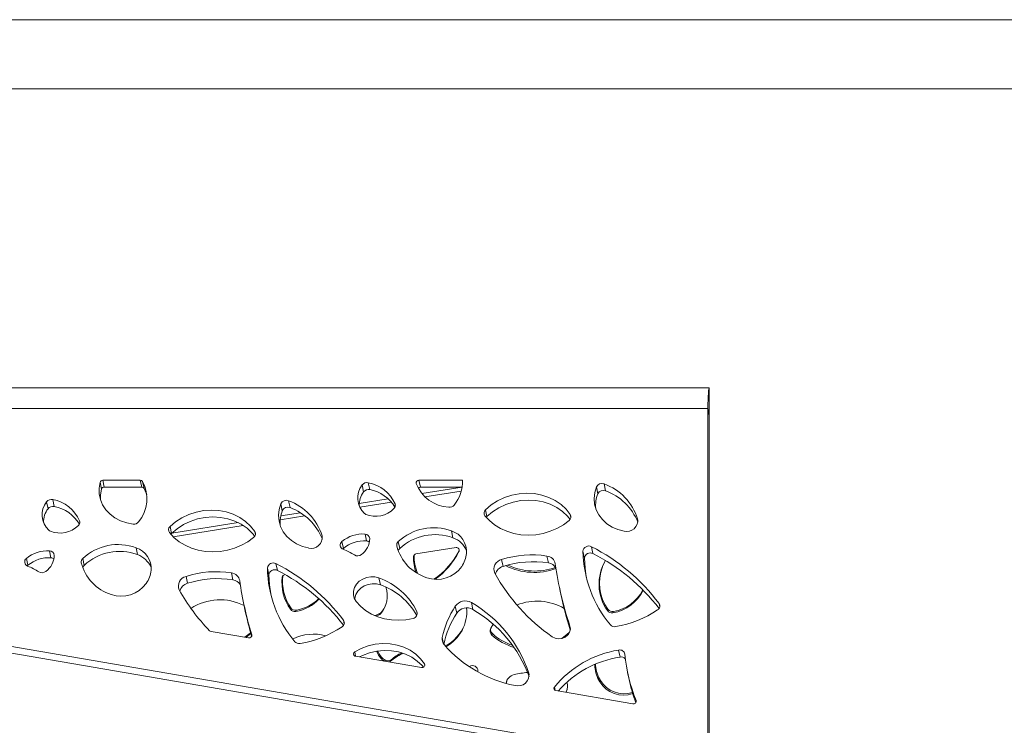
# Paper-space layout 'Foglio2' of a CAD drawing. Units: millimetres. Extents: x 0 to 420, y 0 to 313.
# Drawn here: x 147 to 218, y 246 to 297 of the extents above; entities that cross this region are included whole.
import ezdxf

# ---------------------------------------------------------------- set-up
doc = ezdxf.new("R2010")
doc.units = ezdxf.units.MM

psp = doc.layouts.new('Foglio2')

# ---------------------------------------------------------------- linework, layer by layer
at = {"color": 218, "linetype": 'Continuous', "lineweight": 0}
for p, q in [((-0.001, 296.973), (420.01, 296.973)), ((25, 291.973), (415.01, 291.973))]:
    psp.add_line(p, q, dxfattribs=at)
at = {"color": 7, "linetype": 'Continuous', "lineweight": 15}
for p, q in [((57.895, 270.309), (196.626, 270.309)), ((196.626, 270.309), (196.626, 269.309)), ((196.626, 269.309), (196.626, 268.309)), ((196.52, 268.809), (57.88, 268.809)), ((196.52, 268.809), (196.52, 242.909)), ((196.626, 268.309), (196.52, 268.809)), ((196.626, 268.309), (196.626, 242.409)), ((58.477, 266.604), (196.52, 242.909)), ((196.44, 242.443), (58.441, 266.13)), ((152.569, 262.968), (152.464, 263.468)), ((155.382, 263.613), (152.67, 263.613)), ((152.775, 263.113), (152.67, 263.613)), ((155.487, 263.113), (155.382, 263.613)), ((155.655, 263.024), (155.549, 263.524)), ((172.018, 262.931), (171.913, 263.431)), ((178.742, 263.613), (175.581, 263.613)), ((175.687, 263.113), (175.581, 263.613)), ((155.487, 263.113), (152.775, 263.113)), ((171.57, 262.768), (171.464, 263.268)), ((178.712, 263.113), (175.687, 263.113)), ((175.793, 262.642), (178.71, 263.103)), ((176.016, 262.406), (178.648, 262.821)), ((188.551, 262.626), (188.445, 263.126)), ((189.108, 262.849), (189.003, 263.349)), ((148.698, 261.547), (148.593, 262.047)), ((149.147, 261.71), (149.041, 262.21)), ((166.237, 261.628), (166.131, 262.128)), ((171.249, 261.924), (173.359, 262.257)), ((171.292, 261.659), (173.585, 262.021)), ((165.564, 261.026), (166.987, 261.251)), ((165.679, 261.406), (165.574, 261.906)), ((173.873, 261.802), (173.851, 261.903)), ((180.516, 260.975), (180.411, 261.475)), ((151.001, 260.581), (150.98, 260.682)), ((157.67, 259.778), (162.482, 260.539)), ((165.522, 260.747), (167.307, 261.029)), ((186.601, 260.906), (186.555, 261.12)), ((191.451, 260.723), (191.433, 260.808)), ((157.645, 259.754), (157.539, 260.254)), ((157.768, 259.522), (162.853, 260.326)), ((163.729, 259.685), (163.684, 259.899)), ((178.05, 259.444), (177.945, 259.944)), ((168.579, 259.502), (168.561, 259.587)), ((170.106, 258.67), (170, 259.17)), ((171.78, 259.212), (171.674, 259.712)), ((174.19, 258.666), (174.085, 259.166)), ((148.908, 257.992), (148.802, 258.492)), ((155.179, 258.223), (155.073, 258.723)), ((170.106, 258.67), (170.06, 258.625)), ((175.365, 258.271), (178.272, 258.731)), ((178.483, 258.444), (178.497, 258.48)), ((187.581, 257.972), (187.475, 258.472)), ((188.196, 258.298), (188.091, 258.798)), ((147.234, 257.449), (147.129, 257.949)), ((151.319, 257.446), (151.213, 257.946)), ((175.198, 258.087), (175.237, 258.189)), ((175.237, 258.189), (175.238, 258.195)), ((181.678, 257.367), (181.572, 257.867)), ((184.97, 257.619), (184.865, 258.119)), ((147.234, 257.449), (147.189, 257.404)), ((164.709, 256.751), (164.604, 257.251)), ((165.325, 257.077), (165.219, 257.577)), ((158.806, 256.147), (158.7, 256.647)), ((162.099, 256.399), (161.993, 256.899)), ((165.677, 256.596), (165.712, 256.685)), ((165.843, 256.767), (165.885, 256.773)), ((172.788, 256.034), (172.682, 256.534)), ((185.762, 255.859), (185.867, 255.359)), ((162.89, 254.639), (162.996, 254.139)), ((166.262, 254.261), (166.301, 254.363)), ((166.66, 254.097), (166.699, 254.199)), ((178.324, 253.984), (178.219, 254.484)), ((179.487, 254.25), (179.382, 254.75)), ((189.244, 254.168), (189.283, 254.27)), ((189.642, 254.004), (189.681, 254.106)), ((193.042, 254.439), (192.99, 254.685)), ((170.17, 253.219), (170.118, 253.464)), ((172.692, 253.851), (172.487, 253.759)), ((172.692, 253.851), (172.731, 253.953)), ((172.8, 253.937), (172.84, 254.039)), ((175.464, 253.953), (175.436, 254.085)), ((180.784, 252.884), (180.966, 253.179)), ((186.557, 252.912), (186.528, 253.046)), ((160.516, 252.661), (163.223, 252.196)), ((163.471, 252.394), (163.465, 252.421)), ((177.375, 251.746), (177.275, 252.218)), ((180.868, 252.396), (180.907, 252.498)), ((190.165, 250.804), (190.06, 251.304)), ((170.994, 250.862), (170.929, 251.172)), ((170.988, 250.863), (175.764, 250.044)), ((173.023, 250.516), (173.062, 250.618)), ((173.526, 250.511), (173.565, 250.613)), ((174.348, 251.036), (174.374, 251.101)), ((174.423, 251.085), (174.348, 251.036)), ((176.011, 250.203), (175.99, 250.303)), ((188.34, 250.082), (188.333, 250.267)), ((188.34, 250.082), (188.38, 250.184)), ((188.38, 250.184), (188.374, 250.285)), ((179.86, 249.784), (179.859, 249.724)), ((183.571, 249.526), (183.547, 249.641)), ((188.695, 249.003), (188.735, 249.105)), ((190.712, 249.667), (190.818, 249.167)), ((181.901, 248.903), (181.921, 248.956)), ((181.914, 248.899), (181.921, 248.956)), ((185.455, 248.39), (185.404, 248.632)), ((186.323, 248.432), (186.235, 248.246)), ((186.284, 248.33), (186.321, 248.427)), ((185.516, 248.37), (191.09, 247.413)), ((186.284, 248.33), (186.244, 248.245)), ((191.339, 247.598), (191.328, 247.649))]:
    psp.add_line(p, q, dxfattribs=at)
at = {"color": 7, "linetype": 'Continuous', "lineweight": 15, "flags": 128}
for points in [[(152.464, 263.468), (152.394, 263.045), (152.403, 262.622), (152.491, 262.21), (152.654, 261.82), (152.889, 261.462), (153.189, 261.145), (153.547, 260.877), (153.954, 260.666), (154.398, 260.516), (154.869, 260.433)], [(152.569, 262.968), (152.5, 262.545), (152.504, 262.169)], [(155.859, 262.558), (155.817, 262.677), (155.655, 263.024)], [(186.555, 261.12), (186.254, 261.508), (185.888, 261.851), (185.467, 262.141), (184.997, 262.372), (184.49, 262.54), (183.956, 262.641), (183.407, 262.673), (182.852, 262.635), (182.305, 262.528), (181.777, 262.354), (181.278, 262.117), (180.819, 261.822), (180.411, 261.475)], [(188.445, 263.126), (188.323, 262.713), (188.28, 262.293), (188.316, 261.876), (188.43, 261.474), (188.62, 261.098), (188.881, 260.758), (189.204, 260.464), (189.582, 260.222), (190.004, 260.041), (190.46, 259.924)], [(186.55, 260.778), (186.359, 261.008), (185.994, 261.351), (185.572, 261.641), (185.103, 261.872), (184.596, 262.04), (184.062, 262.141), (183.512, 262.173), (182.958, 262.135), (182.411, 262.028), (181.882, 261.854), (181.384, 261.617), (180.925, 261.322), (180.516, 260.975)], [(163.684, 259.899), (163.382, 260.287), (163.017, 260.63), (162.595, 260.92), (162.126, 261.152), (161.619, 261.32), (161.085, 261.421), (160.535, 261.452), (159.981, 261.414), (159.434, 261.307), (158.905, 261.133), (158.407, 260.896), (157.948, 260.601), (157.539, 260.254)], [(165.574, 261.906), (165.452, 261.493), (165.408, 261.072), (165.444, 260.655), (165.559, 260.254), (165.749, 259.878), (166.009, 259.538), (166.333, 259.243), (166.711, 259.002), (167.133, 258.82), (167.588, 258.704)], [(163.679, 259.557), (163.488, 259.787), (163.122, 260.13), (162.701, 260.42), (162.231, 260.652), (161.724, 260.82), (161.19, 260.921), (160.641, 260.952), (160.086, 260.914), (159.539, 260.807), (159.011, 260.633), (158.512, 260.396), (158.053, 260.101), (157.645, 259.754)], [(180.368, 261.044), (180.694, 260.69), (181.072, 260.38), (181.498, 260.119), (181.962, 259.911), (182.458, 259.759), (182.977, 259.668), (183.509, 259.637), (184.046, 259.668), (184.577, 259.76), (185.094, 259.911), (185.588, 260.119), (186.05, 260.381), (186.472, 260.691)], [(180.516, 260.975), (180.475, 260.927), (180.47, 260.921)], [(157.497, 259.823), (157.822, 259.47), (158.201, 259.16), (158.626, 258.898), (159.091, 258.69), (159.587, 258.539), (160.105, 258.447), (160.638, 258.416), (161.174, 258.447), (161.705, 258.539), (162.223, 258.691), (162.717, 258.899), (163.179, 259.16), (163.601, 259.47)], [(157.645, 259.754), (157.603, 259.706), (157.599, 259.701)], [(187.581, 257.972), (187.621, 257.251), (187.712, 256.593)], [(164.709, 256.751), (164.749, 256.03), (164.84, 255.373)], [(172.682, 256.534), (172.395, 256.607), (172.091, 256.618), (171.789, 256.567), (171.505, 256.455), (171.254, 256.29), (171.052, 256.081), (170.909, 255.839), (170.833, 255.578), (170.829, 255.313), (170.896, 255.058), (171.032, 254.827)], [(172.788, 256.034), (172.5, 256.107), (172.197, 256.118), (171.894, 256.067), (171.61, 255.955), (171.36, 255.79), (171.157, 255.581), (171.014, 255.339), (170.938, 255.078), (170.929, 254.988)], [(171.032, 254.827), (171.348, 254.48), (171.719, 254.175), (172.136, 253.92), (172.592, 253.718), (173.08, 253.574), (173.589, 253.49), (174.112, 253.467), (174.637, 253.506), (175.156, 253.606)], [(172.731, 253.953), (172.475, 253.843), (172.366, 253.81)], [(185.238, 252.268), (185.453, 252.161), (185.701, 252.122), (185.955, 252.154), (186.189, 252.253), (186.379, 252.41), (186.507, 252.608), (186.558, 252.828), (186.528, 253.046)], [(163.38, 252.568), (163.351, 252.543), (162.959, 252.241)], [(163.395, 252.515), (163.312, 252.441), (163.044, 252.227)], [(186.508, 252.612), (186.333, 252.45), (185.946, 252.151)], [(186.428, 252.47), (186.294, 252.348), (186.161, 252.237)], [(175.99, 250.303), (175.706, 250.682), (175.358, 251.016), (174.952, 251.297), (174.497, 251.518), (174.006, 251.675), (173.488, 251.764), (172.956, 251.783), (172.422, 251.731), (171.898, 251.61), (171.397, 251.422), (170.929, 251.172)], [(175.909, 250.067), (175.812, 250.182), (175.463, 250.516), (175.057, 250.797), (174.603, 251.018), (174.112, 251.175), (173.594, 251.264), (173.062, 251.283), (172.528, 251.231), (172.004, 251.11), (171.502, 250.922), (171.28, 250.813)], [(173.526, 250.511), (173.469, 250.474), (173.41, 250.448)], [(175.764, 250.044), (175.821, 250.041), (175.877, 250.053), (175.928, 250.078), (175.97, 250.114), (175.998, 250.159), (176.012, 250.208), (176.009, 250.257), (175.99, 250.303)], [(181.921, 248.956), (181.945, 249.073), (181.951, 249.094)]]:
    psp.add_lwpolyline(points, dxfattribs=at)
at = {"color": 7, "linetype": 'Continuous', "lineweight": 15}
for centre, radius, start, end in [((152.663, 263.404), 0.209, 88.13825, 162.19339), ((153.242, 262.269), 2.626, 320.39191, 28.53825), ((155.388, 263.424), 0.189, 31.76692, 92.0437), ((171.818, 262.994), 0.447, 77.79035, 142.27411), ((171.446, 260.845), 2.627, 23.73329, 79.76836), ((175.565, 263.423), 0.191, 85.09476, 192.28304), ((177.906, 264.358), 2.71, 201.11665, 266.49517), ((175.977, 263.544), 2.766, 321.33885, 1.44134), ((188.841, 262.944), 0.436, 68.30888, 155.23803), ((152.768, 262.904), 0.209, 88.13533, 162.19631), ((155.494, 262.924), 0.189, 31.75903, 92.05119), ((172.662, 262.328), 1.522, 141.87633, 227.29162), ((172.856, 261.797), 1.611, 142.95324, 181.20281), ((171.924, 262.494), 0.447, 77.79132, 142.27331), ((171.535, 260.31), 2.665, 30.20558, 79.56166), ((175.685, 262.888), 0.225, 89.63779, 136.12374), ((188.947, 262.444), 0.436, 68.30985, 155.23621), ((187.643, 259.615), 3.974, 17.46434, 69.98248), ((187.731, 259.089), 4.005, 21.69329, 69.87927), ((149.79, 261.108), 1.522, 141.8765, 227.29145), ((148.947, 261.773), 0.447, 77.79052, 142.27411), ((148.574, 259.625), 2.627, 23.73327, 79.76835), ((165.97, 261.723), 0.436, 68.30914, 155.23776), ((164.771, 258.395), 3.974, 17.46433, 69.98247), ((190.673, 261.773), 2.287, 158.0904, 185.00889), ((149.984, 260.576), 1.611, 142.9528, 181.20266), ((149.052, 261.273), 0.447, 77.79042, 142.27453), ((148.664, 259.089), 2.665, 30.20558, 79.56166), ((167.801, 260.552), 2.287, 158.09042, 185.00888), ((166.075, 261.223), 0.436, 68.30993, 155.23613), ((164.859, 257.868), 4.005, 21.69326, 69.87928), ((172.44, 262.888), 1.883, 248.0945, 314.99348), ((173.549, 261.79), 0.323, 313.60756, 20.49766), ((177.79, 262.098), 0.447, 263.69461, 320.90098), ((180.62, 261.236), 0.317, 131.32991, 217.44535), ((150.677, 260.569), 0.323, 313.60755, 20.49767), ((154.918, 260.877), 0.447, 263.69473, 320.90086), ((171.877, 261.479), 0.366, 227.33295, 247.54129), ((186.28, 260.951), 0.323, 306.56173, 31.49559), ((190.656, 260.686), 0.787, 255.53815, 8.94288), ((149.006, 260.258), 0.366, 227.33251, 247.54229), ((149.569, 261.667), 1.883, 248.09443, 314.99351), ((157.748, 260.016), 0.317, 131.32813, 217.45028), ((163.408, 259.73), 0.323, 306.56169, 31.49562), ((176.647, 256.415), 3.76, 69.80941, 132.96572), ((177.44, 258.425), 1.6, 355.86801, 71.61975), ((167.784, 259.465), 0.787, 255.5381, 8.94287), ((170.193, 258.915), 0.32, 127.11639, 250.97657), ((171.507, 257.371), 2.347, 85.92919, 129.9606), ((171.613, 256.871), 2.347, 85.92886, 129.96113), ((170.552, 259.414), 1.464, 305.77466, 359.15125), ((171.673, 259.368), 0.344, 3.94371, 89.84688), ((171.757, 258.812), 0.401, 53.81475, 86.72161), ((174.305, 258.919), 0.332, 131.71013, 190.99657), ((176.753, 255.915), 3.76, 69.80942, 132.96571), ((177.488, 257.854), 1.687, 22.86182, 70.52617), ((148.636, 256.151), 2.347, 85.929, 129.96087), ((148.802, 258.148), 0.344, 3.9477, 89.84488), ((153.776, 255.194), 3.76, 69.8094, 132.96573), ((153.881, 254.694), 3.76, 69.80939, 132.96571), ((154.569, 257.205), 1.6, 355.86798, 71.61978), ((168.413, 254.296), 4.63, 57.40892, 68.78817), ((177.12, 259.642), 3.238, 194.07131, 252.55862), ((174.432, 258.405), 0.356, 132.80323, 166.1201), ((173.614, 261.019), 5.497, 303.65592, 332.79865), ((173.575, 260.917), 5.496, 305.40678, 333.2662), ((178.304, 258.533), 0.2, 333.58527, 99.17127), ((187.891, 258.43), 0.418, 61.49954, 174.29665), ((195.974, 258.597), 8.5, 180.84732, 219.97276), ((181.744, 246.263), 14.05, 36.82845, 63.14462), ((147.322, 257.694), 0.32, 127.11619, 250.97436), ((148.741, 255.651), 2.347, 85.92918, 129.96081), ((147.681, 258.193), 1.464, 305.77472, 359.14978), ((148.885, 257.591), 0.401, 53.81577, 86.72059), ((151.434, 257.698), 0.332, 131.71014, 190.99656), ((154.616, 256.633), 1.687, 22.86603, 70.52264), ((171.136, 258.579), 0.445, 239.09715, 307.61427), ((177.896, 257.933), 2.702, 176.74518, 202.09947), ((175.396, 258.075), 0.198, 98.86033, 176.66668), ((177.937, 258.036), 2.704, 176.75205, 206.08816), ((176.989, 258.524), 2.058, 325.37219, 354.03296), ((181.725, 257.179), 0.705, 102.5178, 204.25631), ((183.747, 251.083), 7.124, 80.97284, 107.77534), ((183.853, 250.583), 7.124, 80.97287, 107.77531), ((184.789, 257.438), 0.685, 10.49044, 83.67535), ((187.997, 257.93), 0.418, 61.49973, 174.29738), ((181.836, 245.743), 14.074, 37.56908, 63.13328), ((191.96, 256.088), 3.326, 149.20306, 215.25261), ((145.542, 253.075), 4.63, 57.40887, 68.78897), ((148.265, 257.358), 0.445, 239.09603, 307.61555), ((154.249, 258.422), 3.238, 194.07132, 252.55861), ((151.56, 257.185), 0.356, 132.80363, 166.11971), ((154.117, 257.304), 2.058, 325.37219, 354.03297), ((160.875, 249.862), 7.124, 80.97281, 107.77534), ((165.02, 257.21), 0.418, 61.49968, 174.29652), ((173.102, 257.377), 8.5, 180.84731, 219.97276), ((165.125, 256.71), 0.418, 61.49969, 174.29743), ((158.872, 245.042), 14.05, 36.82843, 63.14463), ((158.964, 244.522), 14.074, 37.56908, 63.13328), ((176.876, 258.661), 2.229, 250.9759, 324.11705), ((181.885, 256.615), 0.781, 105.43048, 165.82844), ((183.919, 261.468), 4.534, 243.09195, 290.69242), ((183.959, 261.57), 4.534, 244.76783, 289.6256), ((184.875, 256.902), 0.724, 28.94777, 82.4387), ((210.393, 261.058), 25.174, 187.98127, 198.55902), ((192.001, 256.191), 3.328, 159.8124, 215.24341), ((158.853, 255.959), 0.705, 102.51706, 204.2582), ((160.981, 249.362), 7.124, 80.97286, 107.77527), ((161.918, 256.218), 0.685, 10.49032, 83.67547), ((162.004, 255.681), 0.724, 28.9473, 82.43916), ((187.513, 259.836), 25.165, 187.98006, 197.13796), ((168.987, 256.183), 3.335, 172.90213, 215.20236), ((165.874, 256.571), 0.198, 98.86503, 172.80097), ((169.026, 256.286), 3.335, 172.9026, 215.20189), ((171.06, 251.938), 4.874, 26.1395, 70.55509), ((193.216, 263.62), 13.876, 209.01523, 234.89989), ((154.005, 257.441), 2.229, 250.97585, 324.1171), ((169.984, 262.138), 13.433, 208.78882, 224.55398), ((159.014, 255.394), 0.781, 105.43071, 165.82836), ((171.148, 251.409), 4.908, 29.32506, 70.47828), ((171.346, 255.232), 1.948, 318.31523, 19.00473), ((189.122, 256.974), 3.015, 279.92396, 334.04673), ((189.161, 257.076), 3.016, 279.92637, 332.03687), ((161.164, 251.087), 3.864, 63.08104, 123.05613), ((166.137, 257.072), 3.021, 279.95402, 317.03237), ((166.176, 257.176), 3.023, 279.96098, 315.07222), ((178.946, 253.98), 0.885, 60.48092, 145.2895), ((184.145, 250.987), 3.87, 59.48912, 112.03303), ((210.503, 260.56), 25.179, 191.92028, 197.98553), ((187.608, 259.334), 25.154, 191.91887, 196.2221), ((166.59, 254.493), 0.402, 215.18439, 279.97452), ((166.63, 254.595), 0.402, 215.1871, 279.97217), ((171.381, 255.337), 1.953, 318.33145, 337.17488), ((183.747, 250.852), 6.615, 146.69202, 168.07587), ((176.132, 254.113), 2.92, 298.7691, 4.93002), ((179.052, 253.48), 0.885, 60.48062, 145.2898), ((174.752, 246.724), 9.266, 18.35188, 60.02217), ((174.841, 246.204), 9.291, 20.0363, 59.99358), ((189.572, 254.399), 0.402, 215.18733, 279.97195), ((189.612, 254.502), 0.402, 215.18439, 279.97452), ((188.623, 260.524), 7.611, 279.18525, 304.04611), ((192.719, 254.5), 0.328, 300.24305, 34.26768), ((169.847, 253.28), 0.328, 300.24277, 34.26789), ((172.504, 254.201), 0.397, 298.21738, 318.29034), ((172.544, 254.303), 0.397, 298.21085, 318.2959), ((175.098, 253.961), 0.36, 279.18878, 20.1931), ((183.852, 250.352), 6.614, 146.69125, 168.07667), ((160.546, 252.85), 0.191, 225.2985, 261.03512), ((165.751, 259.303), 7.611, 279.18522, 304.04619), ((176.168, 254.218), 2.924, 296.83847, 337.72073), ((181.132, 252.692), 0.397, 151.12737, 228.2695), ((181.172, 252.795), 0.398, 166.86231, 228.23842), ((189.761, 253.407), 0.404, 221.91864, 280.99727), ((163.271, 252.387), 0.197, 255.76373, 9.86878), ((167.931, 249.126), 3.336, 74.4512, 116.26839), ((177.863, 252.095), 0.601, 168.18018, 220.52615), ((183.613, 255.459), 4.113, 228.13927, 253.97159), ((183.652, 255.561), 4.113, 228.13889, 251.86215), ((166.889, 252.186), 0.404, 221.91864, 280.99727), ((174.121, 251.911), 1.671, 203.64143, 230.67654), ((184.279, 257.698), 9.118, 221.08991, 259.06447), ((191.211, 243.907), 7.486, 98.84866, 140.87181), ((190.147, 250.95), 0.365, 10.07271, 103.89619), ((171.005, 251.027), 0.164, 117.58778, 264.17546), ((174.081, 251.808), 1.67, 200.29714, 230.67815), ((173.317, 250.928), 0.401, 230.59551, 308.24833), ((176.512, 246.739), 4.811, 116.7212, 128.36464), ((176.551, 246.842), 4.81, 117.39535, 128.36567), ((191.328, 243.375), 7.52, 98.89834, 138.66939), ((190.244, 250.411), 0.401, 41.70639, 101.38325), ((202.433, 252.141), 11.979, 185.40074, 202.02418), ((179.459, 249.787), 0.401, 359.57254, 122.86888), ((190.795, 250.292), 2.464, 184.87807, 211.54598), ((190.834, 250.394), 2.464, 184.87715, 211.54575), ((182.669, 248.757), 0.793, 103.56622, 169.21459), ((183.952, 243.482), 6.222, 94.54157, 103.6555), ((182.77, 249.503), 0.789, 253.74264, 10.122), ((190.447, 250.156), 2.009, 211.55908, 287.54775), ((202.554, 251.646), 11.995, 191.92731, 200.27063), ((185.53, 248.53), 0.161, 141.27559, 265.03641), ((185.565, 248.664), 0.792, 335.09192, 22.73781), ((190.407, 250.054), 2.009, 211.55724, 289.47114), ((191.14, 247.601), 0.194, 255.21316, 14.39002)]:
    psp.add_arc(centre, radius, start, end, dxfattribs=at)
psp.add_ellipse((196.626, 267.309), major_axis=(0, 3), ratio=0.040623, start_param=0, end_param=1.047198, dxfattribs=at)

doc.saveas('drawing.dxf')
